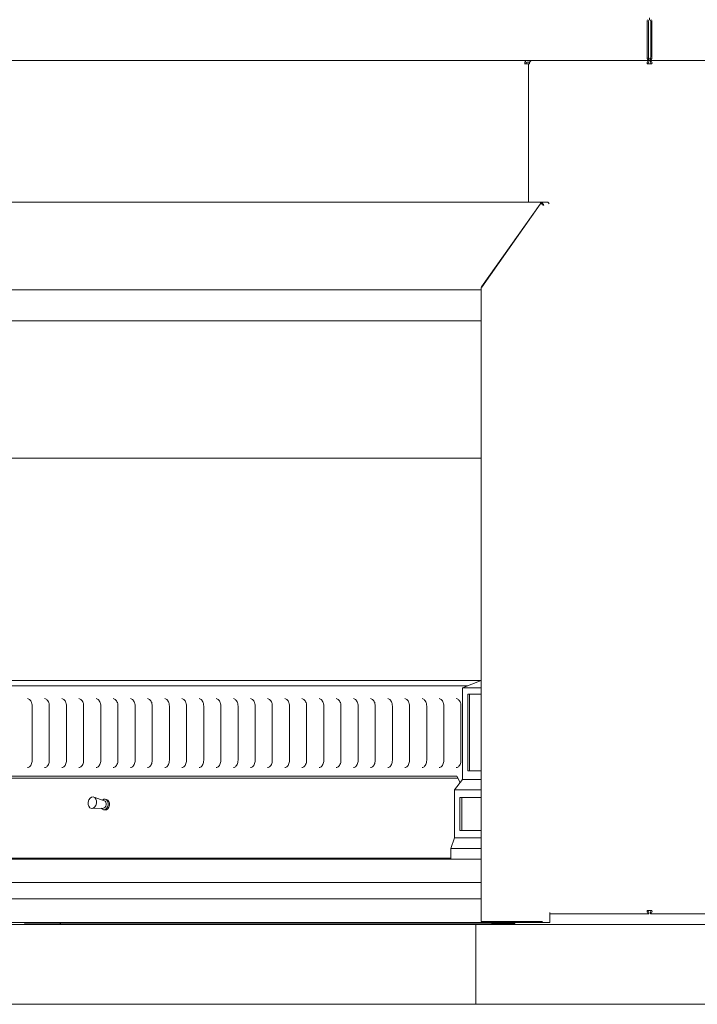
# Model space of a CAD drawing. Units: millimetres. Extents: x 563 to 12020, y 389 to 8284.
# Drawn here: x 7790 to 8428, y 431 to 1357 of the extents above; entities that cross this region are included whole.
import ezdxf

# ---------------------------------------------------------------- set-up
doc = ezdxf.new("R2010")
doc.units = ezdxf.units.MM
doc.header["$LTSCALE"] = 41.666667
doc.layers.add('Visible Edges(ISO)', color=7, linetype='Continuous', lineweight=18)

msp = doc.modelspace()

# ---------------------------------------------------------------- linework, layer by layer
at = {"layer": 'Visible Edges(ISO)'}
for p, q in [((8381, 1355.7), (8381, 1322.1)), ((8382.13, 1322.1), (8382.13, 1355.7)), ((8383.26, 1357.3), (8383.26, 1358.9)), ((8384.4, 1355.7), (8384.4, 1322.1)), ((8385.53, 1322.1), (8385.53, 1355.7)), ((8382.46, 1318.9), (7307.28, 1318.9)), ((7421.74, 1318.9), (8268.01, 1318.9)), ((8265.74, 1315.7), (8269.33, 1315.7)), ((8270.57, 1317.3), (8268.01, 1317.3)), ((8269.33, 1315.7), (8270.27, 1315.7)), ((8269.33, 1315.7), (8269.33, 1185.59)), ((8272.53, 1318.9), (8382.46, 1318.9)), ((8381, 1315.7), (8385.53, 1315.7)), ((8382.46, 1320.97), (8382.46, 1320.5)), ((8382.46, 1320.5), (8382.46, 1318.9)), ((8382.46, 1320.5), (8384.06, 1320.5)), ((8382.46, 1317.3), (8382.46, 1318.9)), ((8382.46, 1318.9), (8384.06, 1318.9)), ((8384.06, 1320.5), (8384.06, 1320.97)), ((8384.06, 1320.5), (8384.06, 1318.9)), ((8384.06, 1317.3), (8384.06, 1318.9)), ((8384.06, 1318.9), (8749.24, 1318.9)), ((8749.24, 1318.9), (8384.06, 1318.9)), ((7392.17, 1185.59), (8281.65, 1185.59)), ((8225.23, 1105.87), (8280.33, 1183.79)), ((8225.28, 1105.79), (8280.38, 1183.72)), ((8281.17, 1184.06), (8281.41, 1184.06)), ((8281.53, 1184.66), (8281.8, 1184.66)), ((8281.65, 1185.59), (8287.45, 1185.59)), ((7449.35, 1103.14), (8224.75, 1103.14)), ((8224.75, 1104.49), (8224.75, 508.83)), ((8225.23, 1105.87), (8225.33, 1105.87)), ((7513.13, 1074.09), (8224.75, 1074.09)), ((8224.75, 944.86), (7464.23, 944.86)), ((8224.75, 735.55), (7538.97, 735.55)), ((8207.18, 728.61), (8224.75, 735.51)), ((7526.24, 730.55), (8212.13, 730.55)), ((8207.18, 728.61), (8207.18, 642.55)), ((8224.75, 728.61), (8207.18, 728.61)), ((8212.13, 650.55), (8212.13, 722.61)), ((8212.13, 722.61), (8224.75, 722.61)), ((8213.9, 650.55), (8213.9, 722.61)), ((7802.23, 660.55), (7802.23, 711.55)), ((7818.38, 660.55), (7818.38, 711.55)), ((7834.52, 660.55), (7834.52, 711.55)), ((7850.66, 660.55), (7850.66, 711.55)), ((7866.81, 660.55), (7866.81, 711.55)), ((7882.95, 660.55), (7882.95, 711.55)), ((7899.09, 660.55), (7899.09, 711.55)), ((7915.24, 660.55), (7915.24, 711.55)), ((7931.38, 660.55), (7931.38, 711.55)), ((7947.52, 660.55), (7947.52, 711.55)), ((7963.67, 660.55), (7963.67, 711.55)), ((7979.81, 660.55), (7979.81, 711.55)), ((7995.95, 660.55), (7995.95, 711.55)), ((8012.1, 660.55), (8012.1, 711.55)), ((8028.24, 660.55), (8028.24, 711.55)), ((8044.38, 660.55), (8044.38, 711.55)), ((8060.53, 660.55), (8060.53, 711.55)), ((8076.67, 660.55), (8076.67, 711.55)), ((8092.81, 660.55), (8092.81, 711.55)), ((8108.95, 660.55), (8108.95, 711.55)), ((8125.1, 660.55), (8125.1, 711.55)), ((8141.24, 660.55), (8141.24, 711.55)), ((8157.38, 660.55), (8157.38, 711.55)), ((8173.53, 660.55), (8173.53, 711.55)), ((8189.67, 660.55), (8189.67, 711.55)), ((8205.81, 660.55), (8205.81, 711.55)), ((8224.75, 650.55), (8212.13, 650.55)), ((7536.49, 645.55), (8201.88, 645.55)), ((8202.97, 643.55), (7541.8, 643.55)), ((8199.76, 632.55), (8207.18, 642.55)), ((8201.88, 645.55), (8205.07, 639.7)), ((8207.18, 642.55), (8224.75, 642.55)), ((8224.75, 632.55), (8199.76, 632.55)), ((8199.76, 587.55), (8199.76, 632.55)), ((7870.27, 622.4), (7860.21, 625.94)), ((7870.89, 623.85), (7872.29, 623.64)), ((8204.71, 594.55), (8204.71, 625.55)), ((8204.71, 625.55), (8224.75, 625.55)), ((8206.48, 594.55), (8206.48, 625.55)), ((7869.23, 615.54), (7858.56, 615.16)), ((7869.38, 613.97), (7870.78, 613.75)), ((8224.75, 594.55), (8204.71, 594.55)), ((8196.22, 577.55), (8199.76, 587.55)), ((8224.75, 587.55), (8199.76, 587.55)), ((8224.75, 577.55), (8196.22, 577.55)), ((8196.22, 577.55), (8196.22, 567.55)), ((7453.7, 567.55), (8224.75, 567.55)), ((8196.22, 568.28), (7521.18, 568.28)), ((7521.82, 567.84), (8196.22, 567.84)), ((8224.75, 545.55), (7453.56, 545.55)), ((8224.75, 530.15), (7454.16, 530.15)), ((8385.53, 519.1), (8381, 519.1)), ((8289.47, 517.17), (8289.47, 507.9)), ((8382.46, 515.9), (8289.47, 515.9)), ((8382.46, 517.5), (8382.46, 515.9)), ((8384.06, 517.5), (8384.06, 515.9)), ((8749.24, 515.9), (8384.06, 515.9)), ((8219.67, 505.9), (7017.59, 505.9)), ((8229.47, 507.85), (7453.99, 507.85)), ((8221.87, 506.65), (7794.88, 506.65)), ((7794.88, 506.65), (7794.88, 505.9)), ((7828.5, 506.65), (7828.5, 507.53)), ((7828.5, 507.53), (7829.03, 507.53)), ((7829.03, 507.53), (7829.03, 507.15)), ((8853.24, 505.9), (8219.67, 505.9)), ((8219.67, 430.9), (8219.67, 505.9)), ((8221.87, 505.9), (8221.87, 506.65)), ((8221.87, 506.65), (8255.67, 506.65)), ((8224.75, 508.83), (8225.28, 508.83)), ((8280.38, 508.83), (8225.28, 508.83)), ((8225.5, 508.83), (8225.5, 507.9)), ((8225.5, 507.9), (8226.02, 507.9)), ((8281.12, 507.9), (8226.02, 507.9)), ((8229.47, 507.9), (8229.47, 507.85)), ((8234.77, 507.85), (8229.47, 507.85)), ((8234.77, 507.15), (8234.77, 507.9)), ((8234.77, 507.15), (8254.78, 507.15)), ((8256.55, 507.15), (8254.78, 507.15)), ((8280.38, 508.83), (8282.43, 508.83)), ((8281.12, 507.9), (8283.67, 507.9)), ((8289.47, 507.9), (8283.67, 507.9)), ((7017.59, 430.9), (8219.67, 430.9)), ((8219.67, 430.9), (8853.24, 430.9))]:
    msp.add_line(p, q, dxfattribs=at)
for centre, major_axis, ratio, start_param, end_param in [((8383.26, 1355.7), (0, -3.2), 0.707107, 4.18879, 4.712389), ((8383.26, 1355.7), (0, 1.6), 0.707107, 0, 1.570796), ((8383.26, 1355.7), (0, 1.6), 0.707107, 4.712389, 6.283185), ((8383.26, 1355.7), (0, 3.2), 0.707107, 4.712389, 5.235988), ((8268.01, 1315.7), (0, -3.2), 0.707107, 3.665191, 4.712389), ((8268.01, 1315.7), (0, 3.2), 0.707107, 0, 0.523599), ((8268.01, 1315.7), (0, 1.6), 0.707107, 0, 1.570796), ((8272.53, 1315.7), (0, 3.2), 0.707107, 0, 1.570796), ((8383.26, 1322.1), (0, -3.2), 0.707107, 4.712389, 5.497787), ((8383.26, 1322.1), (0, 1.6), 0.707107, 1.570796, 2.356194), ((8383.26, 1322.1), (0, 1.6), 0.707107, 3.926991, 4.712389), ((8383.26, 1322.1), (0, 3.2), 0.707107, 3.926991, 4.712389), ((8281.65, 1183.79), (0, 1.8), 0.707107, 4.712389, 6.283185), ((8281.65, 1183.79), (0, 0.9), 0.707107, 4.818055, 6.283185), ((8282.4, 1182.86), (0, -1.8), 0.707107, 1.570796, 2.262665), ((8287.45, 1183.79), (0, 1.8), 0.707107, 4.836746, 6.283185), ((7870.13, 618.91), (0.75, 4.94), 0.703023, 2.441696, 6.983082), ((7869.43, 619.02), (0.53, 3.46), 0.703023, 3.273784, 6.150994), ((7871.54, 618.7), (0.75, 4.94), 0.703023, 3.141593, 6.283185), ((7828.68, 507.15), (0, -0.5), 0.707107, 0, 1.570796), ((8229.47, 509.5), (0, -1.65), 0.707107, 6.036376, 6.283185), ((8229.47, 509.5), (0, -1.65), 0.707107, 0, 0.246809), ((8255.67, 507.15), (0, -1.25), 0.707107, 0, 1.570796), ((8255.67, 507.15), (0, -0.5), 0.707107, 0, 1.570796)]:
    msp.add_ellipse(centre, major_axis=major_axis, ratio=ratio, start_param=start_param, end_param=end_param, dxfattribs=at)
msp.add_ellipse((7858.88, 620.63), major_axis=(0.83, 5.44), ratio=0.703023, dxfattribs=at)
for points, knots in [([(8382.46, 1318.9), (8381.85, 1318.9), (8381.26, 1318.27), (8381.04, 1317.3), (8380.93, 1316.82), (8380.91, 1316.26), (8381, 1315.7)], [0, 0, 0, 0, 1.04692, 1.04692, 1.04692, 1.570796, 1.570796, 1.570796, 1.570796]), ([(8382.46, 1320.97), (8382.33, 1320.78), (8382.2, 1320.59), (8381.93, 1320.22), (8381.8, 1320.03), (8381.66, 1319.84)], [0, 0, 0, 0, 0.08, 0.08, 0.16, 0.16, 0.16, 0.16]), ([(8382.13, 1315.7), (8381.92, 1316.37), (8382.03, 1317), (8382.27, 1317.22), (8382.33, 1317.27), (8382.4, 1317.3), (8382.46, 1317.3)], [0, 0, 0, 0, 1.245005, 1.245005, 1.245005, 1.570796, 1.570796, 1.570796, 1.570796]), ([(8384.86, 1319.84), (8384.73, 1320.03), (8384.6, 1320.22), (8384.33, 1320.59), (8384.2, 1320.78), (8384.06, 1320.97)], [0, 0, 0, 0, 0.08, 0.08, 0.16, 0.16, 0.16, 0.16]), ([(8384.4, 1315.7), (8384.61, 1316.37), (8384.49, 1317), (8384.26, 1317.22), (8384.2, 1317.27), (8384.13, 1317.3), (8384.06, 1317.3)], [0, 0, 0, 0, 1.245005, 1.245005, 1.245005, 1.570796, 1.570796, 1.570796, 1.570796]), ([(8280.33, 1183.79), (8280.52, 1184.07), (8280.63, 1184.41), (8280.79, 1184.82), (8280.84, 1184.92), (8280.98, 1185.19), (8281.08, 1185.34), (8281.34, 1185.54), (8281.49, 1185.59), (8281.65, 1185.59)], [0, 0, 0, 0, 0.375, 0.375, 0.5, 0.5, 0.75, 0.75, 1, 1, 1, 1]), ([(8282.93, 1183.79), (8282.76, 1183.79), (8282.55, 1183.83), (8282.09, 1183.93), (8281.83, 1183.98), (8281.46, 1184.04), (8281.34, 1184.05), (8280.87, 1184.06), (8280.58, 1183.99), (8280.38, 1183.72)], [-1, -1, -1, -1, -0.75, -0.75, -0.5, -0.5, -0.375, -0.375, 0, 0, 0, 0]), ([(8281.65, 1184.69), (8281.57, 1184.69), (8281.51, 1184.66), (8281.42, 1184.57), (8281.38, 1184.49), (8281.33, 1184.35), (8281.32, 1184.31), (8281.27, 1184.19), (8281.24, 1184.12), (8281.21, 1184.06)], [-1, -1, -1, -1, -0.75, -0.75, -0.5, -0.5, -0.375, -0.375, -0.2182994, -0.2182994, -0.2182994, -0.2182994]), ([(8281.41, 1184.06), (8281.42, 1184.06), (8281.43, 1184.06), (8281.47, 1184.05), (8281.51, 1184.05), (8281.54, 1184.04)], [0.35540451, 0.35540451, 0.35540451, 0.35540451, 0.375, 0.375, 0.44741233, 0.44741233, 0.44741233, 0.44741233]), ([(8281.6, 1184.03), (8281.61, 1184.05), (8281.62, 1184.07), (8281.72, 1184.27), (8281.83, 1184.42), (8281.97, 1184.53), (8281.98, 1184.54), (8282, 1184.55)], [0.4729494, 0.4729494, 0.4729494, 0.4729494, 0.5, 0.5, 0.75, 0.75, 0.7769505, 0.7769505, 0.7769505, 0.7769505]), ([(8283.67, 1182.86), (8283.5, 1182.86), (8283.29, 1182.9), (8282.86, 1182.99), (8282.65, 1183.04), (8282.43, 1183.08)], [-1, -1, -1, -1, -0.75, -0.75, -0.5356374, -0.5356374, -0.5356374, -0.5356374]), ([(8224.69, 1104.42), (8224.67, 1104.5), (8224.67, 1104.6), (8224.75, 1105.04), (8224.97, 1105.44), (8225.23, 1105.87)], [0.3516391, 0.3516391, 0.3516391, 0.3516391, 0.5, 0.5, 1, 1, 1, 1]), ([(8225.28, 1105.79), (8224.98, 1105.43), (8224.8, 1104.97), (8224.75, 1104.57), (8224.75, 1104.53), (8224.75, 1104.49)], [-1, -1, -1, -1, -0.5, -0.5, -0.445694, -0.445694, -0.445694, -0.445694]), ([(7802.23, 711.55), (7802.23, 712.28), (7802.15, 713.01), (7801.85, 714.4), (7801.62, 715.05), (7801.05, 716.22), (7800.7, 716.73), (7799.95, 717.56), (7799.54, 717.89), (7798.7, 718.33), (7798.27, 718.45), (7797.85, 718.49)], [0, 0, 0, 0, 0.303042, 0.303042, 0.606085, 0.606085, 0.909127, 0.909127, 1.21217, 1.21217, 1.515212, 1.515212, 1.515212, 1.515212]), ([(7818.38, 711.55), (7818.38, 712.28), (7818.3, 713.01), (7817.99, 714.4), (7817.76, 715.05), (7817.19, 716.22), (7816.85, 716.73), (7816.09, 717.56), (7815.68, 717.89), (7814.84, 718.33), (7814.42, 718.45), (7813.99, 718.49)], [0, 0, 0, 0, 0.303042, 0.303042, 0.606085, 0.606085, 0.909127, 0.909127, 1.21217, 1.21217, 1.515212, 1.515212, 1.515212, 1.515212]), ([(7834.52, 711.55), (7834.52, 712.28), (7834.44, 713.01), (7834.13, 714.4), (7833.91, 715.05), (7833.34, 716.22), (7832.99, 716.73), (7832.23, 717.56), (7831.82, 717.89), (7830.99, 718.33), (7830.56, 718.45), (7830.13, 718.49)], [0, 0, 0, 0, 0.303042, 0.303042, 0.606085, 0.606085, 0.909127, 0.909127, 1.21217, 1.21217, 1.515212, 1.515212, 1.515212, 1.515212]), ([(7850.66, 711.55), (7850.66, 712.28), (7850.58, 713.01), (7850.28, 714.4), (7850.05, 715.05), (7849.48, 716.22), (7849.13, 716.73), (7848.38, 717.56), (7847.97, 717.89), (7847.13, 718.33), (7846.7, 718.45), (7846.28, 718.49)], [0, 0, 0, 0, 0.303042, 0.303042, 0.606085, 0.606085, 0.909127, 0.909127, 1.21217, 1.21217, 1.515212, 1.515212, 1.515212, 1.515212]), ([(7866.81, 711.55), (7866.81, 712.28), (7866.73, 713.01), (7866.42, 714.4), (7866.19, 715.05), (7865.62, 716.22), (7865.28, 716.73), (7864.52, 717.56), (7864.11, 717.89), (7863.27, 718.33), (7862.85, 718.45), (7862.42, 718.49)], [0, 0, 0, 0, 0.303042, 0.303042, 0.606085, 0.606085, 0.909127, 0.909127, 1.21217, 1.21217, 1.515212, 1.515212, 1.515212, 1.515212]), ([(7882.95, 711.55), (7882.95, 712.28), (7882.87, 713.01), (7882.56, 714.4), (7882.34, 715.05), (7881.76, 716.22), (7881.42, 716.73), (7880.66, 717.56), (7880.25, 717.89), (7879.42, 718.33), (7878.99, 718.45), (7878.56, 718.49)], [0, 0, 0, 0, 0.303042, 0.303042, 0.606085, 0.606085, 0.909127, 0.909127, 1.21217, 1.21217, 1.515212, 1.515212, 1.515212, 1.515212]), ([(7899.09, 711.55), (7899.09, 712.28), (7899.01, 713.01), (7898.71, 714.4), (7898.48, 715.05), (7897.91, 716.22), (7897.56, 716.73), (7896.81, 717.56), (7896.4, 717.89), (7895.56, 718.33), (7895.13, 718.45), (7894.71, 718.49)], [0, 0, 0, 0, 0.303042, 0.303042, 0.606085, 0.606085, 0.909127, 0.909127, 1.21217, 1.21217, 1.515212, 1.515212, 1.515212, 1.515212]), ([(7915.24, 711.55), (7915.24, 712.28), (7915.16, 713.01), (7914.85, 714.4), (7914.62, 715.05), (7914.05, 716.22), (7913.71, 716.73), (7912.95, 717.56), (7912.54, 717.89), (7911.7, 718.33), (7911.28, 718.45), (7910.85, 718.49)], [0, 0, 0, 0, 0.303042, 0.303042, 0.606085, 0.606085, 0.909127, 0.909127, 1.21217, 1.21217, 1.515212, 1.515212, 1.515212, 1.515212]), ([(7931.38, 711.55), (7931.38, 712.28), (7931.3, 713.01), (7930.99, 714.4), (7930.77, 715.05), (7930.19, 716.22), (7929.85, 716.73), (7929.09, 717.56), (7928.68, 717.89), (7927.85, 718.33), (7927.42, 718.45), (7926.99, 718.49)], [0, 0, 0, 0, 0.303042, 0.303042, 0.606085, 0.606085, 0.909127, 0.909127, 1.21217, 1.21217, 1.515212, 1.515212, 1.515212, 1.515212]), ([(7947.52, 711.55), (7947.52, 712.28), (7947.44, 713.01), (7947.14, 714.4), (7946.91, 715.05), (7946.34, 716.22), (7945.99, 716.73), (7945.24, 717.56), (7944.83, 717.89), (7943.99, 718.33), (7943.56, 718.45), (7943.14, 718.49)], [0, 0, 0, 0, 0.303042, 0.303042, 0.606085, 0.606085, 0.909127, 0.909127, 1.21217, 1.21217, 1.515212, 1.515212, 1.515212, 1.515212]), ([(7963.67, 711.55), (7963.67, 712.28), (7963.59, 713.01), (7963.28, 714.4), (7963.05, 715.05), (7962.48, 716.22), (7962.14, 716.73), (7961.38, 717.56), (7960.97, 717.89), (7960.13, 718.33), (7959.71, 718.45), (7959.28, 718.49)], [0, 0, 0, 0, 0.303042, 0.303042, 0.606085, 0.606085, 0.909127, 0.909127, 1.21217, 1.21217, 1.515212, 1.515212, 1.515212, 1.515212]), ([(7979.81, 711.55), (7979.81, 712.28), (7979.73, 713.01), (7979.42, 714.4), (7979.2, 715.05), (7978.62, 716.22), (7978.28, 716.73), (7977.52, 717.56), (7977.11, 717.89), (7976.27, 718.33), (7975.85, 718.45), (7975.42, 718.49)], [0, 0, 0, 0, 0.303042, 0.303042, 0.606085, 0.606085, 0.909127, 0.909127, 1.21217, 1.21217, 1.515212, 1.515212, 1.515212, 1.515212]), ([(7995.95, 711.55), (7995.95, 712.28), (7995.87, 713.01), (7995.57, 714.4), (7995.34, 715.05), (7994.77, 716.22), (7994.42, 716.73), (7993.67, 717.56), (7993.26, 717.89), (7992.42, 718.33), (7991.99, 718.45), (7991.57, 718.49)], [0, 0, 0, 0, 0.303042, 0.303042, 0.606085, 0.606085, 0.909127, 0.909127, 1.21217, 1.21217, 1.515212, 1.515212, 1.515212, 1.515212]), ([(8012.1, 711.55), (8012.1, 712.28), (8012.02, 713.01), (8011.71, 714.4), (8011.48, 715.05), (8010.91, 716.22), (8010.57, 716.73), (8009.81, 717.56), (8009.4, 717.89), (8008.56, 718.33), (8008.14, 718.45), (8007.71, 718.49)], [0, 0, 0, 0, 0.303042, 0.303042, 0.606085, 0.606085, 0.909127, 0.909127, 1.21217, 1.21217, 1.515212, 1.515212, 1.515212, 1.515212]), ([(8028.24, 711.55), (8028.24, 712.28), (8028.16, 713.01), (8027.85, 714.4), (8027.63, 715.05), (8027.05, 716.22), (8026.71, 716.73), (8025.95, 717.56), (8025.54, 717.89), (8024.7, 718.33), (8024.28, 718.45), (8023.85, 718.49)], [0, 0, 0, 0, 0.303042, 0.303042, 0.606085, 0.606085, 0.909127, 0.909127, 1.21217, 1.21217, 1.515212, 1.515212, 1.515212, 1.515212]), ([(8044.38, 711.55), (8044.38, 712.28), (8044.3, 713.01), (8044, 714.4), (8043.77, 715.05), (8043.2, 716.22), (8042.85, 716.73), (8042.1, 717.56), (8041.69, 717.89), (8040.85, 718.33), (8040.42, 718.45), (8040, 718.49)], [0, 0, 0, 0, 0.303042, 0.303042, 0.606085, 0.606085, 0.909127, 0.909127, 1.21217, 1.21217, 1.515212, 1.515212, 1.515212, 1.515212]), ([(8060.53, 711.55), (8060.53, 712.28), (8060.45, 713.01), (8060.14, 714.4), (8059.91, 715.05), (8059.34, 716.22), (8059, 716.73), (8058.24, 717.56), (8057.83, 717.89), (8056.99, 718.33), (8056.56, 718.45), (8056.14, 718.49)], [0, 0, 0, 0, 0.303042, 0.303042, 0.606085, 0.606085, 0.909127, 0.909127, 1.21217, 1.21217, 1.515212, 1.515212, 1.515212, 1.515212]), ([(8076.67, 711.55), (8076.67, 712.28), (8076.59, 713.01), (8076.28, 714.4), (8076.06, 715.05), (8075.48, 716.22), (8075.14, 716.73), (8074.38, 717.56), (8073.97, 717.89), (8073.13, 718.33), (8072.71, 718.45), (8072.28, 718.49)], [0, 0, 0, 0, 0.303042, 0.303042, 0.606085, 0.606085, 0.909127, 0.909127, 1.21217, 1.21217, 1.515212, 1.515212, 1.515212, 1.515212]), ([(8092.81, 711.55), (8092.81, 712.28), (8092.73, 713.01), (8092.43, 714.4), (8092.2, 715.05), (8091.63, 716.22), (8091.28, 716.73), (8090.53, 717.56), (8090.12, 717.89), (8089.28, 718.33), (8088.85, 718.45), (8088.43, 718.49)], [0, 0, 0, 0, 0.303042, 0.303042, 0.606085, 0.606085, 0.909127, 0.909127, 1.21217, 1.21217, 1.515212, 1.515212, 1.515212, 1.515212]), ([(8108.95, 711.55), (8108.95, 712.28), (8108.88, 713.01), (8108.57, 714.4), (8108.34, 715.05), (8107.77, 716.22), (8107.43, 716.73), (8106.67, 717.56), (8106.26, 717.89), (8105.42, 718.33), (8104.99, 718.45), (8104.57, 718.49)], [0, 0, 0, 0, 0.303042, 0.303042, 0.606085, 0.606085, 0.909127, 0.909127, 1.21217, 1.21217, 1.515212, 1.515212, 1.515212, 1.515212]), ([(8125.1, 711.55), (8125.1, 712.28), (8125.02, 713.01), (8124.71, 714.4), (8124.49, 715.05), (8123.91, 716.22), (8123.57, 716.73), (8122.81, 717.56), (8122.4, 717.89), (8121.56, 718.33), (8121.14, 718.45), (8120.71, 718.49)], [0, 0, 0, 0, 0.303042, 0.303042, 0.606085, 0.606085, 0.909127, 0.909127, 1.21217, 1.21217, 1.515212, 1.515212, 1.515212, 1.515212]), ([(8141.24, 711.55), (8141.24, 712.28), (8141.16, 713.01), (8140.86, 714.4), (8140.63, 715.05), (8140.06, 716.22), (8139.71, 716.73), (8138.96, 717.56), (8138.55, 717.89), (8137.71, 718.33), (8137.28, 718.45), (8136.86, 718.49)], [0, 0, 0, 0, 0.303042, 0.303042, 0.606085, 0.606085, 0.909127, 0.909127, 1.21217, 1.21217, 1.515212, 1.515212, 1.515212, 1.515212]), ([(8157.38, 711.55), (8157.38, 712.28), (8157.31, 713.01), (8157, 714.4), (8156.77, 715.05), (8156.2, 716.22), (8155.86, 716.73), (8155.1, 717.56), (8154.69, 717.89), (8153.85, 718.33), (8153.42, 718.45), (8153, 718.49)], [0, 0, 0, 0, 0.303042, 0.303042, 0.606085, 0.606085, 0.909127, 0.909127, 1.21217, 1.21217, 1.515212, 1.515212, 1.515212, 1.515212]), ([(8173.53, 711.55), (8173.53, 712.28), (8173.45, 713.01), (8173.14, 714.4), (8172.91, 715.05), (8172.34, 716.22), (8172, 716.73), (8171.24, 717.56), (8170.83, 717.89), (8169.99, 718.33), (8169.57, 718.45), (8169.14, 718.49)], [0, 0, 0, 0, 0.303042, 0.303042, 0.606085, 0.606085, 0.909127, 0.909127, 1.21217, 1.21217, 1.515212, 1.515212, 1.515212, 1.515212]), ([(8189.67, 711.55), (8189.67, 712.28), (8189.59, 713.01), (8189.29, 714.4), (8189.06, 715.05), (8188.49, 716.22), (8188.14, 716.73), (8187.39, 717.56), (8186.98, 717.89), (8186.14, 718.33), (8185.71, 718.45), (8185.29, 718.49)], [0, 0, 0, 0, 0.303042, 0.303042, 0.606085, 0.606085, 0.909127, 0.909127, 1.21217, 1.21217, 1.515212, 1.515212, 1.515212, 1.515212]), ([(8205.81, 711.55), (8205.81, 712.28), (8205.74, 713.01), (8205.43, 714.4), (8205.2, 715.05), (8204.63, 716.22), (8204.29, 716.73), (8203.53, 717.56), (8203.12, 717.89), (8202.28, 718.33), (8201.85, 718.45), (8201.43, 718.49)], [0, 0, 0, 0, 0.303042, 0.303042, 0.606085, 0.606085, 0.909127, 0.909127, 1.21217, 1.21217, 1.515212, 1.515212, 1.515212, 1.515212]), ([(7797.85, 653.61), (7798.27, 653.65), (7798.7, 653.77), (7799.54, 654.22), (7799.95, 654.54), (7800.7, 655.37), (7801.05, 655.88), (7801.62, 657.05), (7801.85, 657.7), (7802.15, 659.09), (7802.23, 659.82), (7802.23, 660.55)], [4.767973, 4.767973, 4.767973, 4.767973, 5.071016, 5.071016, 5.374058, 5.374058, 5.6771, 5.6771, 5.980143, 5.980143, 6.283185, 6.283185, 6.283185, 6.283185]), ([(7813.99, 653.61), (7814.42, 653.65), (7814.84, 653.77), (7815.68, 654.22), (7816.09, 654.54), (7816.85, 655.37), (7817.19, 655.88), (7817.76, 657.05), (7817.99, 657.7), (7818.3, 659.09), (7818.38, 659.82), (7818.38, 660.55)], [4.767973, 4.767973, 4.767973, 4.767973, 5.071016, 5.071016, 5.374058, 5.374058, 5.6771, 5.6771, 5.980143, 5.980143, 6.283185, 6.283185, 6.283185, 6.283185]), ([(7830.13, 653.61), (7830.56, 653.65), (7830.99, 653.77), (7831.82, 654.22), (7832.23, 654.54), (7832.99, 655.37), (7833.34, 655.88), (7833.91, 657.05), (7834.13, 657.7), (7834.44, 659.09), (7834.52, 659.82), (7834.52, 660.55)], [4.767973, 4.767973, 4.767973, 4.767973, 5.071016, 5.071016, 5.374058, 5.374058, 5.6771, 5.6771, 5.980143, 5.980143, 6.283185, 6.283185, 6.283185, 6.283185]), ([(7846.28, 653.61), (7846.7, 653.65), (7847.13, 653.77), (7847.97, 654.22), (7848.38, 654.54), (7849.13, 655.37), (7849.48, 655.88), (7850.05, 657.05), (7850.28, 657.7), (7850.58, 659.09), (7850.66, 659.82), (7850.66, 660.55)], [4.767973, 4.767973, 4.767973, 4.767973, 5.071016, 5.071016, 5.374058, 5.374058, 5.6771, 5.6771, 5.980143, 5.980143, 6.283185, 6.283185, 6.283185, 6.283185]), ([(7862.42, 653.61), (7862.85, 653.65), (7863.27, 653.77), (7864.11, 654.22), (7864.52, 654.54), (7865.28, 655.37), (7865.62, 655.88), (7866.19, 657.05), (7866.42, 657.7), (7866.73, 659.09), (7866.81, 659.82), (7866.81, 660.55)], [4.767973, 4.767973, 4.767973, 4.767973, 5.071016, 5.071016, 5.374058, 5.374058, 5.6771, 5.6771, 5.980143, 5.980143, 6.283185, 6.283185, 6.283185, 6.283185]), ([(7878.56, 653.61), (7878.99, 653.65), (7879.42, 653.77), (7880.25, 654.22), (7880.66, 654.54), (7881.42, 655.37), (7881.76, 655.88), (7882.34, 657.05), (7882.56, 657.7), (7882.87, 659.09), (7882.95, 659.82), (7882.95, 660.55)], [4.767973, 4.767973, 4.767973, 4.767973, 5.071016, 5.071016, 5.374058, 5.374058, 5.6771, 5.6771, 5.980143, 5.980143, 6.283185, 6.283185, 6.283185, 6.283185]), ([(7894.71, 653.61), (7895.13, 653.65), (7895.56, 653.77), (7896.4, 654.22), (7896.81, 654.54), (7897.56, 655.37), (7897.91, 655.88), (7898.48, 657.05), (7898.71, 657.7), (7899.01, 659.09), (7899.09, 659.82), (7899.09, 660.55)], [4.767973, 4.767973, 4.767973, 4.767973, 5.071016, 5.071016, 5.374058, 5.374058, 5.6771, 5.6771, 5.980143, 5.980143, 6.283185, 6.283185, 6.283185, 6.283185]), ([(7910.85, 653.61), (7911.28, 653.65), (7911.7, 653.77), (7912.54, 654.22), (7912.95, 654.54), (7913.71, 655.37), (7914.05, 655.88), (7914.62, 657.05), (7914.85, 657.7), (7915.16, 659.09), (7915.24, 659.82), (7915.24, 660.55)], [4.767973, 4.767973, 4.767973, 4.767973, 5.071016, 5.071016, 5.374058, 5.374058, 5.6771, 5.6771, 5.980143, 5.980143, 6.283185, 6.283185, 6.283185, 6.283185]), ([(7926.99, 653.61), (7927.42, 653.65), (7927.85, 653.77), (7928.68, 654.22), (7929.09, 654.54), (7929.85, 655.37), (7930.19, 655.88), (7930.77, 657.05), (7930.99, 657.7), (7931.3, 659.09), (7931.38, 659.82), (7931.38, 660.55)], [4.767973, 4.767973, 4.767973, 4.767973, 5.071016, 5.071016, 5.374058, 5.374058, 5.6771, 5.6771, 5.980143, 5.980143, 6.283185, 6.283185, 6.283185, 6.283185]), ([(7943.14, 653.61), (7943.56, 653.65), (7943.99, 653.77), (7944.83, 654.22), (7945.24, 654.54), (7945.99, 655.37), (7946.34, 655.88), (7946.91, 657.05), (7947.14, 657.7), (7947.44, 659.09), (7947.52, 659.82), (7947.52, 660.55)], [4.767973, 4.767973, 4.767973, 4.767973, 5.071016, 5.071016, 5.374058, 5.374058, 5.6771, 5.6771, 5.980143, 5.980143, 6.283185, 6.283185, 6.283185, 6.283185]), ([(7959.28, 653.61), (7959.71, 653.65), (7960.13, 653.77), (7960.97, 654.22), (7961.38, 654.54), (7962.14, 655.37), (7962.48, 655.88), (7963.05, 657.05), (7963.28, 657.7), (7963.59, 659.09), (7963.67, 659.82), (7963.67, 660.55)], [4.767973, 4.767973, 4.767973, 4.767973, 5.071016, 5.071016, 5.374058, 5.374058, 5.6771, 5.6771, 5.980143, 5.980143, 6.283185, 6.283185, 6.283185, 6.283185]), ([(7975.42, 653.61), (7975.85, 653.65), (7976.27, 653.77), (7977.11, 654.22), (7977.52, 654.54), (7978.28, 655.37), (7978.62, 655.88), (7979.2, 657.05), (7979.42, 657.7), (7979.73, 659.09), (7979.81, 659.82), (7979.81, 660.55)], [4.767973, 4.767973, 4.767973, 4.767973, 5.071016, 5.071016, 5.374058, 5.374058, 5.6771, 5.6771, 5.980143, 5.980143, 6.283185, 6.283185, 6.283185, 6.283185]), ([(7991.57, 653.61), (7991.99, 653.65), (7992.42, 653.77), (7993.26, 654.22), (7993.67, 654.54), (7994.42, 655.37), (7994.77, 655.88), (7995.34, 657.05), (7995.57, 657.7), (7995.87, 659.09), (7995.95, 659.82), (7995.95, 660.55)], [4.767973, 4.767973, 4.767973, 4.767973, 5.071016, 5.071016, 5.374058, 5.374058, 5.6771, 5.6771, 5.980143, 5.980143, 6.283185, 6.283185, 6.283185, 6.283185]), ([(8007.71, 653.61), (8008.14, 653.65), (8008.56, 653.77), (8009.4, 654.22), (8009.81, 654.54), (8010.57, 655.37), (8010.91, 655.88), (8011.48, 657.05), (8011.71, 657.7), (8012.02, 659.09), (8012.1, 659.82), (8012.1, 660.55)], [4.767973, 4.767973, 4.767973, 4.767973, 5.071016, 5.071016, 5.374058, 5.374058, 5.6771, 5.6771, 5.980143, 5.980143, 6.283185, 6.283185, 6.283185, 6.283185]), ([(8023.85, 653.61), (8024.28, 653.65), (8024.7, 653.77), (8025.54, 654.22), (8025.95, 654.54), (8026.71, 655.37), (8027.05, 655.88), (8027.63, 657.05), (8027.85, 657.7), (8028.16, 659.09), (8028.24, 659.82), (8028.24, 660.55)], [4.767973, 4.767973, 4.767973, 4.767973, 5.071016, 5.071016, 5.374058, 5.374058, 5.6771, 5.6771, 5.980143, 5.980143, 6.283185, 6.283185, 6.283185, 6.283185]), ([(8040, 653.61), (8040.42, 653.65), (8040.85, 653.77), (8041.69, 654.22), (8042.1, 654.54), (8042.85, 655.37), (8043.2, 655.88), (8043.77, 657.05), (8044, 657.7), (8044.3, 659.09), (8044.38, 659.82), (8044.38, 660.55)], [4.767973, 4.767973, 4.767973, 4.767973, 5.071016, 5.071016, 5.374058, 5.374058, 5.6771, 5.6771, 5.980143, 5.980143, 6.283185, 6.283185, 6.283185, 6.283185]), ([(8056.14, 653.61), (8056.56, 653.65), (8056.99, 653.77), (8057.83, 654.22), (8058.24, 654.54), (8059, 655.37), (8059.34, 655.88), (8059.91, 657.05), (8060.14, 657.7), (8060.45, 659.09), (8060.53, 659.82), (8060.53, 660.55)], [4.767973, 4.767973, 4.767973, 4.767973, 5.071016, 5.071016, 5.374058, 5.374058, 5.6771, 5.6771, 5.980143, 5.980143, 6.283185, 6.283185, 6.283185, 6.283185]), ([(8072.28, 653.61), (8072.71, 653.65), (8073.13, 653.77), (8073.97, 654.22), (8074.38, 654.54), (8075.14, 655.37), (8075.48, 655.88), (8076.06, 657.05), (8076.28, 657.7), (8076.59, 659.09), (8076.67, 659.82), (8076.67, 660.55)], [4.767973, 4.767973, 4.767973, 4.767973, 5.071016, 5.071016, 5.374058, 5.374058, 5.6771, 5.6771, 5.980143, 5.980143, 6.283185, 6.283185, 6.283185, 6.283185]), ([(8088.43, 653.61), (8088.85, 653.65), (8089.28, 653.77), (8090.12, 654.22), (8090.53, 654.54), (8091.28, 655.37), (8091.63, 655.88), (8092.2, 657.05), (8092.43, 657.7), (8092.73, 659.09), (8092.81, 659.82), (8092.81, 660.55)], [4.767973, 4.767973, 4.767973, 4.767973, 5.071016, 5.071016, 5.374058, 5.374058, 5.6771, 5.6771, 5.980143, 5.980143, 6.283185, 6.283185, 6.283185, 6.283185]), ([(8104.57, 653.61), (8104.99, 653.65), (8105.42, 653.77), (8106.26, 654.22), (8106.67, 654.54), (8107.43, 655.37), (8107.77, 655.88), (8108.34, 657.05), (8108.57, 657.7), (8108.88, 659.09), (8108.95, 659.82), (8108.95, 660.55)], [4.767973, 4.767973, 4.767973, 4.767973, 5.071016, 5.071016, 5.374058, 5.374058, 5.6771, 5.6771, 5.980143, 5.980143, 6.283185, 6.283185, 6.283185, 6.283185]), ([(8120.71, 653.61), (8121.14, 653.65), (8121.56, 653.77), (8122.4, 654.22), (8122.81, 654.54), (8123.57, 655.37), (8123.91, 655.88), (8124.49, 657.05), (8124.71, 657.7), (8125.02, 659.09), (8125.1, 659.82), (8125.1, 660.55)], [4.767973, 4.767973, 4.767973, 4.767973, 5.071016, 5.071016, 5.374058, 5.374058, 5.6771, 5.6771, 5.980143, 5.980143, 6.283185, 6.283185, 6.283185, 6.283185]), ([(8136.86, 653.61), (8137.28, 653.65), (8137.71, 653.77), (8138.55, 654.22), (8138.96, 654.54), (8139.71, 655.37), (8140.06, 655.88), (8140.63, 657.05), (8140.86, 657.7), (8141.16, 659.09), (8141.24, 659.82), (8141.24, 660.55)], [4.767973, 4.767973, 4.767973, 4.767973, 5.071016, 5.071016, 5.374058, 5.374058, 5.6771, 5.6771, 5.980143, 5.980143, 6.283185, 6.283185, 6.283185, 6.283185]), ([(8153, 653.61), (8153.42, 653.65), (8153.85, 653.77), (8154.69, 654.22), (8155.1, 654.54), (8155.86, 655.37), (8156.2, 655.88), (8156.77, 657.05), (8157, 657.7), (8157.31, 659.09), (8157.38, 659.82), (8157.38, 660.55)], [4.767973, 4.767973, 4.767973, 4.767973, 5.071016, 5.071016, 5.374058, 5.374058, 5.6771, 5.6771, 5.980143, 5.980143, 6.283185, 6.283185, 6.283185, 6.283185]), ([(8169.14, 653.61), (8169.57, 653.65), (8169.99, 653.77), (8170.83, 654.22), (8171.24, 654.54), (8172, 655.37), (8172.34, 655.88), (8172.91, 657.05), (8173.14, 657.7), (8173.45, 659.09), (8173.53, 659.82), (8173.53, 660.55)], [4.767973, 4.767973, 4.767973, 4.767973, 5.071016, 5.071016, 5.374058, 5.374058, 5.6771, 5.6771, 5.980143, 5.980143, 6.283185, 6.283185, 6.283185, 6.283185]), ([(8185.29, 653.61), (8185.71, 653.65), (8186.14, 653.77), (8186.98, 654.22), (8187.39, 654.54), (8188.14, 655.37), (8188.49, 655.88), (8189.06, 657.05), (8189.29, 657.7), (8189.59, 659.09), (8189.67, 659.82), (8189.67, 660.55)], [4.767973, 4.767973, 4.767973, 4.767973, 5.071016, 5.071016, 5.374058, 5.374058, 5.6771, 5.6771, 5.980143, 5.980143, 6.283185, 6.283185, 6.283185, 6.283185]), ([(8201.43, 653.61), (8201.85, 653.65), (8202.28, 653.77), (8203.12, 654.22), (8203.53, 654.54), (8204.29, 655.37), (8204.63, 655.88), (8205.2, 657.05), (8205.43, 657.7), (8205.74, 659.09), (8205.81, 659.82), (8205.81, 660.55)], [4.767973, 4.767973, 4.767973, 4.767973, 5.071016, 5.071016, 5.374058, 5.374058, 5.6771, 5.6771, 5.980143, 5.980143, 6.283185, 6.283185, 6.283185, 6.283185]), ([(8381, 519.1), (8380.82, 517.98), (8381.09, 516.89), (8381.6, 516.33), (8381.85, 516.05), (8382.16, 515.9), (8382.46, 515.9)], [0, 0, 0, 0, 1.04692, 1.04692, 1.04692, 1.570796, 1.570796, 1.570796, 1.570796]), ([(8382.13, 519.1), (8381.92, 518.44), (8382.03, 517.8), (8382.27, 517.59), (8382.33, 517.53), (8382.4, 517.5), (8382.46, 517.5)], [0, 0, 0, 0, 1.245005, 1.245005, 1.245005, 1.570796, 1.570796, 1.570796, 1.570796]), ([(8384.4, 519.1), (8384.61, 518.44), (8384.49, 517.8), (8384.26, 517.59), (8384.2, 517.53), (8384.13, 517.5), (8384.06, 517.5)], [0, 0, 0, 0, 1.245005, 1.245005, 1.245005, 1.570796, 1.570796, 1.570796, 1.570796])]:
    msp.add_open_spline(points, degree=3, knots=knots, dxfattribs=at)
for points in [[(8381.66, 1319.84), (8381.87, 1319.25), (8382.17, 1318.9), (8382.46, 1318.9)], [(8384.06, 1318.9), (8384.36, 1318.9), (8384.65, 1319.25), (8384.86, 1319.84)], [(8385.49, 1317.3), (8385.27, 1318.27), (8384.68, 1318.9), (8384.06, 1318.9)], [(8385.53, 1315.7), (8385.62, 1316.26), (8385.6, 1316.82), (8385.49, 1317.3)], [(8280.39, 1183.79), (8280.37, 1183.79), (8280.35, 1183.79), (8280.33, 1183.79)], [(8280.44, 1183.79), (8280.42, 1183.79), (8280.41, 1183.79), (8280.39, 1183.79)], [(8281.65, 1185.59), (8281.65, 1185.29), (8281.65, 1184.99), (8281.65, 1184.69)], [(8282.91, 1183.79), (8282.92, 1183.79), (8282.92, 1183.79), (8282.93, 1183.79)], [(8283.65, 1182.86), (8283.66, 1182.86), (8283.66, 1182.86), (8283.67, 1182.86)], [(8385.49, 517.5), (8385.6, 517.98), (8385.62, 518.54), (8385.53, 519.1)], [(8384.06, 515.9), (8384.68, 515.9), (8385.27, 516.53), (8385.49, 517.5)]]:
    msp.add_open_spline(points, degree=3, dxfattribs=at)

doc.saveas('drawing.dxf')
